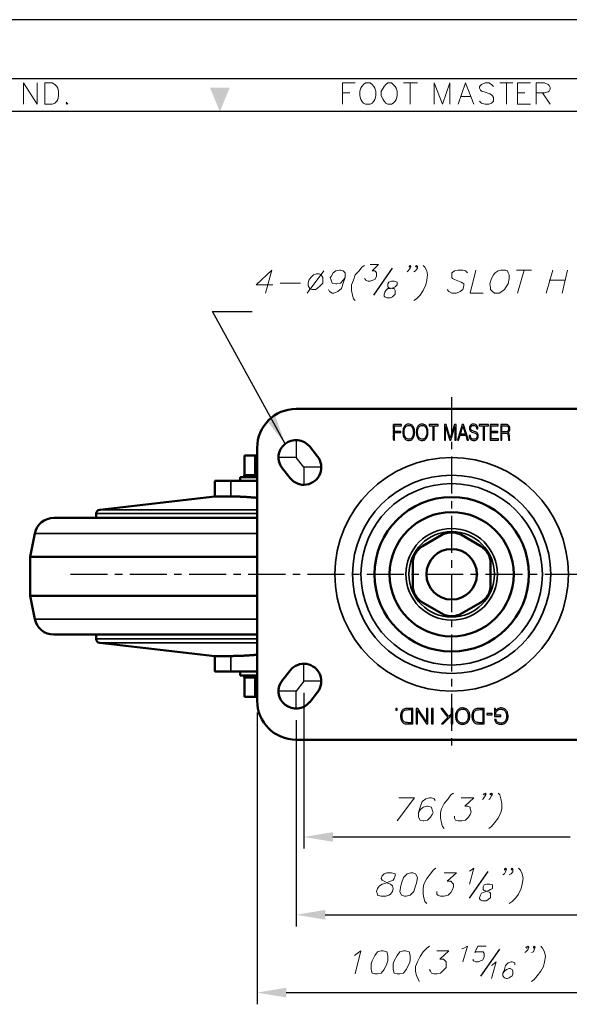
# Model space of a CAD drawing. Units: millimetres. Extents: x 0 to 903, y 0 to 610.
# Drawn here: x 174 to 316, y 357 to 610 of the extents above; entities that cross this region are included whole.
import ezdxf

# ---------------------------------------------------------------- set-up
doc = ezdxf.new("R2010")
doc.units = ezdxf.units.MM
doc.header["$LTSCALE"] = 0.3
doc.linetypes.add('ACISOTGB', pattern=[9, 4, -1, 1, -1, 1, -1])
doc.linetypes.add('CENTER', pattern=[50.8, 31.75, -6.35, 6.35, -6.35])
doc.layers.get('0').update_dxf_attribs({"color": 3})
doc.layers.add('CL', color=1, linetype='CENTER')
doc.layers.add('외형선(ISO)', color=3, linetype='Continuous', lineweight=50)
doc.layers.add('좁은 외형선(ISO)', color=3, linetype='Continuous', lineweight=35)
doc.styles.add('GDD', font='romans.shx', dxfattribs={"oblique": 15, "bigfont": 'whgtxt.shx'})
doc.dimstyles.new('GDS 성적서용 치수', dxfattribs={"dimscale": 3, "dimtxt": 2, "dimasz": 2.5, "dimexe": 1, "dimexo": 1, "dimgap": 0.5, "dimtad": 1, "dimdsep": 46, "dimtxsty": 'GDD', "dimcen": 0, "dimclrd": 1, "dimclre": 1, "dimclrt": 4, "dimazin": 2, "dimtfac": 0.5, "dimtmove": 0, "dimatfit": 3, "dimfxl": 0, "dimfrac": 2, "dimtolj": 1, "dimarcsym": 0})

msp = doc.modelspace()

# ---------------------------------------------------------------- linework, layer by layer
for p, q in [((451.7, 609.88), (0, 609.88)), ((428.13, 586.3), (23.57, 586.3)), ((235.44, 434.85), (235.44, 499.85))]:
    msp.add_line(p, q)
at = {"color": 5}
msp.add_line((436.49, 594.67), (15.21, 594.67), dxfattribs=at)
at = {"color": 4}
for p, q in [((265.43, 539.1), (270.25, 545.99)), ((289.99, 384.1), (294.81, 390.99)), ((292.97, 364.1), (297.79, 370.99))]:
    msp.add_line(p, q, dxfattribs=at)
at = {"color": 5, "linetype": 'ACISOTGB'}
msp.add_line((270.44, 505.85), (270.44, 501.85), dxfattribs=at)
at = {"color": 2}
for p, q in [((272.54, 505.85), (270.46, 505.85)), ((270.46, 505.85), (270.46, 501.85)), ((270.76, 504.07), (270.76, 505.52)), ((270.76, 505.52), (272.54, 505.52)), ((272.37, 504.07), (270.76, 504.07)), ((270.76, 501.85), (270.76, 503.75)), ((270.76, 503.75), (272.37, 503.75)), ((272.37, 503.75), (272.37, 504.07)), ((272.54, 505.52), (272.54, 505.85)), ((272.92, 504.15), (272.91, 503.85)), ((272.91, 503.85), (272.91, 503.82)), ((272.91, 503.82), (272.92, 503.51)), ((272.95, 504.44), (272.92, 504.15)), ((273, 504.71), (272.95, 504.44)), ((273.08, 504.95), (273, 504.71)), ((273.18, 505.17), (273.08, 504.95)), ((273.3, 505.37), (273.18, 505.17)), ((273.22, 503.88), (273.23, 504.19)), ((273.22, 503.85), (273.22, 503.88)), ((273.23, 503.54), (273.22, 503.85)), ((273.23, 504.19), (273.27, 504.47)), ((273.27, 503.26), (273.23, 503.54)), ((273.27, 504.47), (273.34, 504.72)), ((273.31, 505.39), (273.3, 505.37)), ((273.46, 505.57), (273.31, 505.39)), ((273.34, 504.72), (273.43, 504.95)), ((273.43, 504.95), (273.54, 505.15)), ((273.64, 505.72), (273.46, 505.57)), ((273.54, 505.15), (273.61, 505.25)), ((273.61, 505.25), (273.78, 505.41)), ((273.83, 505.83), (273.64, 505.72)), ((273.78, 505.41), (273.97, 505.54)), ((274.04, 505.91), (273.83, 505.83)), ((273.97, 505.54), (274.17, 505.61)), ((274.27, 505.95), (274.04, 505.91)), ((274.17, 505.61), (274.41, 505.63)), ((274.41, 505.95), (274.27, 505.95)), ((274.64, 505.94), (274.41, 505.95)), ((274.41, 505.63), (274.53, 505.63)), ((274.53, 505.63), (274.75, 505.58)), ((274.86, 505.88), (274.64, 505.94)), ((274.75, 505.58), (274.95, 505.48)), ((275.06, 505.79), (274.86, 505.88)), ((274.95, 505.48), (275.12, 505.34)), ((275.25, 505.67), (275.06, 505.79)), ((275.12, 505.34), (275.28, 505.14)), ((275.41, 505.5), (275.25, 505.67)), ((275.28, 505.14), (275.4, 504.93)), ((275.4, 504.93), (275.49, 504.7)), ((275.5, 505.39), (275.41, 505.5)), ((275.49, 504.7), (275.55, 504.44)), ((275.63, 505.19), (275.5, 505.39)), ((275.55, 504.44), (275.59, 504.15)), ((275.6, 503.82), (275.58, 503.51)), ((275.59, 504.15), (275.6, 503.85)), ((275.6, 503.85), (275.6, 503.82)), ((275.73, 504.97), (275.63, 505.19)), ((275.8, 504.73), (275.73, 504.97)), ((275.86, 504.47), (275.8, 504.73)), ((275.9, 504.18), (275.86, 504.47)), ((275.87, 503.25), (275.9, 503.54)), ((275.91, 503.88), (275.9, 504.18)), ((275.9, 503.54), (275.91, 503.85)), ((275.91, 503.85), (275.91, 503.88)), ((276.37, 504.15), (276.36, 503.85)), ((276.36, 503.85), (276.36, 503.82)), ((276.36, 503.82), (276.37, 503.51)), ((276.4, 504.44), (276.37, 504.15)), ((276.45, 504.71), (276.4, 504.44)), ((276.53, 504.95), (276.45, 504.71)), ((276.63, 505.17), (276.53, 504.95)), ((276.75, 505.37), (276.63, 505.17)), ((276.67, 503.88), (276.68, 504.19)), ((276.67, 503.85), (276.67, 503.88)), ((276.68, 503.54), (276.67, 503.85)), ((276.68, 504.19), (276.72, 504.47)), ((276.72, 503.26), (276.68, 503.54)), ((276.72, 504.47), (276.79, 504.72)), ((276.76, 505.39), (276.75, 505.37)), ((276.91, 505.57), (276.76, 505.39)), ((276.79, 504.72), (276.88, 504.95)), ((276.88, 504.95), (276.99, 505.15)), ((277.09, 505.72), (276.91, 505.57)), ((276.99, 505.15), (277.06, 505.25)), ((277.06, 505.25), (277.23, 505.41)), ((277.28, 505.83), (277.09, 505.72)), ((277.23, 505.41), (277.42, 505.54)), ((277.49, 505.91), (277.28, 505.83)), ((277.42, 505.54), (277.62, 505.61)), ((277.72, 505.95), (277.49, 505.91)), ((277.62, 505.61), (277.85, 505.63)), ((277.85, 505.95), (277.72, 505.95)), ((278.09, 505.94), (277.85, 505.95)), ((277.85, 505.63), (277.97, 505.63)), ((277.97, 505.63), (278.2, 505.58)), ((278.31, 505.88), (278.09, 505.94)), ((278.2, 505.58), (278.39, 505.48)), ((278.51, 505.79), (278.31, 505.88)), ((278.39, 505.48), (278.57, 505.34)), ((278.7, 505.67), (278.51, 505.79)), ((278.57, 505.34), (278.73, 505.14)), ((278.86, 505.5), (278.7, 505.67)), ((278.73, 505.14), (278.85, 504.93)), ((278.85, 504.93), (278.94, 504.7)), ((278.95, 505.39), (278.86, 505.5)), ((278.94, 504.7), (279, 504.44)), ((279.08, 505.19), (278.95, 505.39)), ((279, 504.44), (279.04, 504.15)), ((279.05, 503.82), (279.03, 503.51)), ((279.04, 504.15), (279.05, 503.85)), ((279.05, 503.85), (279.05, 503.82)), ((279.18, 504.97), (279.08, 505.19)), ((279.25, 504.73), (279.18, 504.97)), ((279.31, 504.47), (279.25, 504.73)), ((279.35, 504.18), (279.31, 504.47)), ((279.32, 503.25), (279.35, 503.54)), ((279.36, 503.88), (279.35, 504.18)), ((279.35, 503.54), (279.36, 503.85)), ((279.36, 503.85), (279.36, 503.88)), ((281.96, 505.85), (279.62, 505.85)), ((279.62, 505.85), (279.62, 505.52)), ((279.62, 505.52), (280.64, 505.52)), ((280.64, 505.52), (280.64, 501.85)), ((280.95, 501.85), (280.95, 505.52)), ((280.95, 505.52), (281.96, 505.52)), ((281.96, 505.52), (281.96, 505.85)), ((284, 505.85), (283.58, 505.85)), ((283.58, 505.85), (283.58, 501.85)), ((283.88, 501.85), (283.88, 505.34)), ((283.88, 505.34), (284.95, 501.85)), ((285.09, 502.33), (284, 505.85)), ((286.15, 505.85), (285.09, 502.33)), ((285.22, 501.85), (286.28, 505.34)), ((286.57, 505.85), (286.15, 505.85)), ((286.28, 505.34), (286.28, 501.85)), ((286.57, 501.85), (286.57, 505.85)), ((288.15, 505.85), (286.91, 501.85)), ((287.7, 503.4), (288.34, 505.46)), ((288.52, 505.85), (288.15, 505.85)), ((288.34, 505.46), (288.97, 503.4)), ((289.76, 501.85), (288.52, 505.85)), ((290.05, 505.16), (290.03, 504.88)), ((290.03, 504.88), (290.04, 504.66)), ((290.04, 504.66), (290.11, 504.4)), ((290.14, 505.4), (290.05, 505.16)), ((290.11, 504.4), (290.22, 504.2)), ((290.27, 505.6), (290.14, 505.4)), ((290.22, 504.2), (290.28, 504.14)), ((290.32, 505.66), (290.27, 505.6)), ((290.28, 504.14), (290.44, 504.01)), ((290.49, 505.8), (290.32, 505.66)), ((290.33, 504.87), (290.34, 504.98)), ((290.37, 504.59), (290.33, 504.87)), ((290.34, 504.98), (290.39, 505.23)), ((290.46, 504.44), (290.37, 504.59)), ((290.39, 505.23), (290.53, 505.43)), ((290.44, 504.01), (290.65, 503.9)), ((290.62, 504.3), (290.46, 504.44)), ((290.69, 505.89), (290.49, 505.8)), ((290.53, 505.43), (290.64, 505.51)), ((290.85, 504.2), (290.62, 504.3)), ((290.64, 505.51), (290.84, 505.6)), ((290.65, 503.9), (290.92, 503.8)), ((290.92, 505.94), (290.69, 505.89)), ((290.84, 505.6), (291.09, 505.63)), ((290.89, 504.19), (290.85, 504.2)), ((291.27, 504.07), (290.89, 504.19)), ((291.1, 505.95), (290.92, 505.94)), ((290.92, 503.8), (291.23, 503.7)), ((291.09, 505.63), (291.3, 505.61)), ((291.35, 505.93), (291.1, 505.95)), ((291.23, 503.7), (291.5, 503.6)), ((291.53, 503.97), (291.27, 504.07)), ((291.3, 505.61), (291.51, 505.53)), ((291.57, 505.87), (291.35, 505.93)), ((291.5, 503.6), (291.7, 503.5)), ((291.51, 505.53), (291.68, 505.4)), ((291.76, 503.87), (291.53, 503.97)), ((291.76, 505.77), (291.57, 505.87)), ((291.68, 505.4), (291.78, 505.26)), ((291.91, 505.63), (291.76, 505.77)), ((291.94, 503.75), (291.76, 503.87)), ((291.78, 505.26), (291.87, 505.03)), ((291.87, 505.03), (291.9, 504.74)), ((291.9, 504.74), (292.21, 504.74)), ((292.04, 505.44), (291.91, 505.63)), ((292.07, 503.63), (291.94, 503.75)), ((292.14, 505.21), (292.04, 505.44)), ((292.19, 503.43), (292.07, 503.63)), ((292.19, 504.94), (292.14, 505.21)), ((292.21, 504.74), (292.19, 504.94)), ((294.89, 505.85), (292.54, 505.85)), ((292.54, 505.85), (292.54, 505.52)), ((292.54, 505.52), (293.56, 505.52)), ((293.56, 505.52), (293.56, 501.85)), ((293.87, 501.85), (293.87, 505.52)), ((293.87, 505.52), (294.89, 505.52)), ((294.89, 505.52), (294.89, 505.85)), ((297.44, 505.85), (295.3, 505.85)), ((295.3, 505.85), (295.3, 501.85)), ((295.59, 504.07), (295.59, 505.52)), ((295.59, 505.52), (297.44, 505.52)), ((297.28, 504.07), (295.59, 504.07)), ((295.59, 502.18), (295.59, 503.75)), ((295.59, 503.75), (297.28, 503.75)), ((297.28, 503.75), (297.28, 504.07)), ((297.44, 505.52), (297.44, 505.85)), ((299.14, 505.85), (298.05, 505.85)), ((298.05, 505.85), (298.05, 501.85)), ((298.35, 503.97), (298.35, 505.52)), ((298.35, 505.52), (299.21, 505.52)), ((299.22, 503.97), (298.35, 503.97)), ((298.35, 501.85), (298.35, 503.64)), ((298.35, 503.64), (299.31, 503.64)), ((299.42, 505.84), (299.14, 505.85)), ((299.21, 505.52), (299.44, 505.51)), ((299.49, 503.99), (299.22, 503.97)), ((299.31, 503.64), (299.43, 503.64)), ((299.63, 505.82), (299.42, 505.84)), ((299.43, 503.64), (299.67, 503.59)), ((299.44, 505.51), (299.62, 505.49)), ((299.71, 504.05), (299.49, 503.99)), ((299.62, 505.49), (299.63, 505.49)), ((299.7, 505.81), (299.63, 505.82)), ((299.63, 505.49), (299.84, 505.38)), ((299.67, 503.59), (299.82, 503.49)), ((299.92, 505.73), (299.7, 505.81)), ((299.88, 504.15), (299.71, 504.05)), ((299.84, 505.38), (299.88, 505.34)), ((299.86, 503.8), (299.92, 503.83)), ((300.07, 503.67), (299.86, 503.8)), ((299.88, 505.34), (300.02, 505.13)), ((300.01, 504.34), (299.88, 504.15)), ((299.99, 505.69), (299.92, 505.73)), ((299.92, 503.83), (300.11, 503.97)), ((300.17, 505.52), (299.99, 505.69)), ((300.07, 504.6), (300.01, 504.34)), ((300.02, 505.13), (300.05, 505.05)), ((300.05, 505.05), (300.08, 504.77)), ((300.08, 504.77), (300.07, 504.6)), ((300.15, 503.55), (300.07, 503.67)), ((300.11, 503.97), (300.26, 504.17)), ((300.22, 503.37), (300.15, 503.55)), ((300.29, 505.32), (300.17, 505.52)), ((300.26, 504.17), (300.3, 504.25)), ((300.37, 505.07), (300.29, 505.32)), ((300.3, 504.25), (300.37, 504.5)), ((300.4, 504.79), (300.37, 505.07)), ((300.37, 504.5), (300.4, 504.79)), ((300.4, 504.79), (300.4, 504.79)), ((270.46, 501.85), (270.76, 501.85)), ((272.92, 503.51), (272.95, 503.23)), ((272.95, 503.23), (273.01, 502.96)), ((273.01, 502.96), (273.09, 502.72)), ((273.09, 502.72), (273.19, 502.5)), ((273.19, 502.5), (273.31, 502.31)), ((273.33, 503), (273.27, 503.26)), ((273.31, 502.31), (273.4, 502.2)), ((273.41, 502.77), (273.33, 503)), ((273.4, 502.2), (273.56, 502.03)), ((273.53, 502.57), (273.41, 502.77)), ((273.54, 502.55), (273.53, 502.57)), ((273.69, 502.36), (273.54, 502.55)), ((273.56, 502.03), (273.75, 501.9)), ((273.87, 502.22), (273.69, 502.36)), ((273.75, 501.9), (273.95, 501.81)), ((274.07, 502.12), (273.87, 502.22)), ((273.95, 501.81), (274.17, 501.76)), ((274.29, 502.07), (274.07, 502.12)), ((274.17, 501.76), (274.41, 501.74)), ((274.41, 502.07), (274.29, 502.07)), ((274.64, 502.09), (274.41, 502.07)), ((274.41, 501.74), (274.55, 501.75)), ((274.55, 501.75), (274.78, 501.78)), ((274.85, 502.16), (274.64, 502.09)), ((274.78, 501.78), (274.99, 501.86)), ((275.04, 502.28), (274.85, 502.16)), ((274.99, 501.86), (275.18, 501.97)), ((275.2, 502.45), (275.04, 502.28)), ((275.18, 501.97), (275.35, 502.12)), ((275.28, 502.55), (275.2, 502.45)), ((275.39, 502.75), (275.28, 502.55)), ((275.35, 502.12), (275.5, 502.31)), ((275.48, 502.97), (275.39, 502.75)), ((275.55, 503.23), (275.48, 502.97)), ((275.5, 502.31), (275.52, 502.32)), ((275.52, 502.32), (275.64, 502.52)), ((275.58, 503.51), (275.55, 503.23)), ((275.64, 502.52), (275.73, 502.74)), ((275.73, 502.74), (275.81, 502.99)), ((275.81, 502.99), (275.87, 503.25)), ((276.37, 503.51), (276.4, 503.23)), ((276.4, 503.23), (276.46, 502.96)), ((276.46, 502.96), (276.54, 502.72)), ((276.54, 502.72), (276.64, 502.5)), ((276.64, 502.5), (276.76, 502.31)), ((276.78, 503), (276.72, 503.26)), ((276.76, 502.31), (276.84, 502.2)), ((276.86, 502.77), (276.78, 503)), ((276.84, 502.2), (277.01, 502.03)), ((276.98, 502.57), (276.86, 502.77)), ((276.99, 502.55), (276.98, 502.57)), ((277.14, 502.36), (276.99, 502.55)), ((277.01, 502.03), (277.2, 501.9)), ((277.32, 502.22), (277.14, 502.36)), ((277.2, 501.9), (277.4, 501.81)), ((277.52, 502.12), (277.32, 502.22)), ((277.4, 501.81), (277.62, 501.76)), ((277.74, 502.07), (277.52, 502.12)), ((277.62, 501.76), (277.85, 501.74)), ((277.85, 502.07), (277.74, 502.07)), ((278.09, 502.09), (277.85, 502.07)), ((277.85, 501.74), (278, 501.75)), ((278, 501.75), (278.22, 501.78)), ((278.3, 502.16), (278.09, 502.09)), ((278.22, 501.78), (278.44, 501.86)), ((278.49, 502.28), (278.3, 502.16)), ((278.44, 501.86), (278.63, 501.97)), ((278.65, 502.45), (278.49, 502.28)), ((278.63, 501.97), (278.8, 502.12)), ((278.73, 502.55), (278.65, 502.45)), ((278.84, 502.75), (278.73, 502.55)), ((278.8, 502.12), (278.95, 502.31)), ((278.93, 502.97), (278.84, 502.75)), ((279, 503.23), (278.93, 502.97)), ((278.95, 502.31), (278.96, 502.32)), ((278.96, 502.32), (279.08, 502.52)), ((279.03, 503.51), (279, 503.23)), ((279.08, 502.52), (279.18, 502.74)), ((279.18, 502.74), (279.26, 502.99)), ((279.26, 502.99), (279.32, 503.25)), ((280.64, 501.85), (280.95, 501.85)), ((283.58, 501.85), (283.88, 501.85)), ((284.95, 501.85), (285.22, 501.85)), ((286.28, 501.85), (286.57, 501.85)), ((286.91, 501.85), (287.23, 501.85)), ((287.23, 501.85), (287.6, 503.08)), ((287.6, 503.08), (289.07, 503.08)), ((288.97, 503.4), (287.7, 503.4)), ((289.07, 503.08), (289.45, 501.85)), ((289.45, 501.85), (289.76, 501.85)), ((290.25, 503.06), (289.95, 503.06)), ((289.95, 503.06), (289.95, 503.04)), ((289.95, 503.04), (289.97, 502.75)), ((289.97, 502.75), (290.03, 502.49)), ((290.03, 502.49), (290.13, 502.26)), ((290.13, 502.26), (290.27, 502.08)), ((290.28, 502.77), (290.25, 503.06)), ((290.27, 502.08), (290.32, 502.03)), ((290.36, 502.53), (290.28, 502.77)), ((290.32, 502.03), (290.49, 501.9)), ((290.49, 502.33), (290.36, 502.53)), ((290.5, 502.33), (290.49, 502.33)), ((290.49, 501.9), (290.69, 501.81)), ((290.66, 502.19), (290.5, 502.33)), ((290.86, 502.11), (290.66, 502.19)), ((290.69, 501.81), (290.91, 501.76)), ((291.1, 502.07), (290.86, 502.11)), ((290.91, 501.76), (291.17, 501.74)), ((291.17, 502.07), (291.1, 502.07)), ((291.42, 502.09), (291.17, 502.07)), ((291.17, 501.74), (291.41, 501.76)), ((291.41, 501.76), (291.63, 501.81)), ((291.63, 502.17), (291.42, 502.09)), ((291.78, 502.28), (291.63, 502.17)), ((291.63, 501.81), (291.83, 501.91)), ((291.7, 503.5), (291.85, 503.37)), ((291.92, 502.48), (291.78, 502.28)), ((291.83, 501.91), (291.99, 502.05)), ((291.85, 503.37), (291.96, 503.14)), ((291.99, 502.72), (291.92, 502.48)), ((291.96, 503.14), (291.99, 502.86)), ((291.99, 502.86), (291.99, 502.72)), ((291.99, 502.05), (292.08, 502.15)), ((292.08, 502.15), (292.2, 502.36)), ((292.27, 503.18), (292.19, 503.43)), ((292.2, 502.36), (292.27, 502.61)), ((292.29, 502.9), (292.27, 503.18)), ((292.27, 502.61), (292.29, 502.9)), ((293.56, 501.85), (293.87, 501.85)), ((295.3, 501.85), (297.5, 501.85)), ((297.5, 502.18), (295.59, 502.18)), ((297.5, 501.85), (297.5, 502.18)), ((298.05, 501.85), (298.35, 501.85)), ((299.82, 503.49), (299.88, 503.38)), ((299.88, 503.38), (299.94, 503.14)), ((299.94, 503.14), (299.98, 502.79)), ((299.98, 502.79), (300.02, 502.26)), ((300.02, 502.26), (300.05, 502.02)), ((300.05, 502.02), (300.09, 501.85)), ((300.09, 501.85), (300.42, 501.85)), ((300.26, 503.08), (300.22, 503.37)), ((300.28, 502.87), (300.26, 503.08)), ((300.32, 502.27), (300.28, 502.87)), ((300.35, 502.04), (300.32, 502.27)), ((300.42, 501.91), (300.35, 502.04)), ((300.42, 501.85), (300.42, 501.91)), ((271.46, 432.9), (271.1, 432.9)), ((271.1, 432.9), (271.1, 432.4)), ((271.46, 432.4), (271.46, 432.9)), ((273.12, 432.7), (272.93, 432.58)), ((273.15, 432.72), (273.12, 432.7)), ((273.35, 432.81), (273.15, 432.72)), ((273.58, 432.86), (273.35, 432.81)), ((273.75, 432.87), (273.58, 432.86)), ((273.98, 432.89), (273.75, 432.87)), ((274.24, 432.89), (273.98, 432.89)), ((274.35, 432.9), (274.24, 432.89)), ((275.45, 432.9), (274.35, 432.9)), ((275.45, 428.9), (275.45, 432.9)), ((276.75, 432.9), (276.35, 432.9)), ((276.35, 432.9), (276.35, 428.9)), ((279, 429.46), (276.75, 432.9)), ((279.36, 432.9), (279, 432.9)), ((279, 432.9), (279, 429.46)), ((279.36, 428.9), (279.36, 432.9)), ((280.66, 432.9), (280.28, 432.9)), ((280.28, 432.9), (280.28, 428.9)), ((280.66, 428.9), (280.66, 432.9)), ((283.08, 432.9), (282.62, 432.9)), ((282.62, 432.9), (284.43, 430.55)), ((284.68, 430.8), (283.08, 432.9)), ((285.71, 432.9), (285.34, 432.9)), ((285.34, 432.9), (285.34, 431.48)), ((285.71, 428.9), (285.71, 432.9)), ((287.25, 432.73), (287.08, 432.6)), ((287.43, 432.83), (287.25, 432.73)), ((287.63, 432.91), (287.43, 432.83)), ((287.85, 432.97), (287.63, 432.91)), ((288.08, 433), (287.85, 432.97)), ((288.26, 433.01), (288.08, 433)), ((288.51, 432.99), (288.26, 433.01)), ((288.73, 432.96), (288.51, 432.99)), ((288.95, 432.89), (288.73, 432.96)), ((289.14, 432.81), (288.95, 432.89)), ((289.32, 432.69), (289.14, 432.81)), ((289.49, 432.55), (289.32, 432.69)), ((291.46, 432.7), (291.27, 432.58)), ((291.49, 432.72), (291.46, 432.7)), ((291.69, 432.81), (291.49, 432.72)), ((291.92, 432.86), (291.69, 432.81)), ((292.09, 432.87), (291.92, 432.86)), ((292.32, 432.89), (292.09, 432.87)), ((292.58, 432.89), (292.32, 432.89)), ((292.69, 432.9), (292.58, 432.89)), ((293.79, 432.9), (292.69, 432.9)), ((293.79, 428.9), (293.79, 432.9)), ((296.72, 432.9), (296.42, 432.9)), ((296.42, 432.9), (296.42, 430.84)), ((296.75, 432.19), (296.72, 432.9)), ((297.18, 432.71), (297.01, 432.56)), ((297.3, 432.79), (297.18, 432.71)), ((297.5, 432.89), (297.3, 432.79)), ((297.71, 432.96), (297.5, 432.89)), ((297.94, 433), (297.71, 432.96)), ((298.15, 433.01), (297.94, 433)), ((298.39, 432.99), (298.15, 433.01)), ((298.62, 432.95), (298.39, 432.99)), ((298.83, 432.89), (298.62, 432.95)), ((299.02, 432.8), (298.83, 432.89)), ((299.2, 432.68), (299.02, 432.8)), ((299.37, 432.54), (299.2, 432.68)), ((271.1, 432.4), (271.46, 432.4)), ((272.32, 431.15), (272.31, 430.89)), ((272.31, 430.89), (272.32, 430.67)), ((272.35, 431.39), (272.32, 431.15)), ((272.32, 430.67), (272.34, 430.43)), ((272.34, 430.43), (272.38, 430.21)), ((272.39, 431.61), (272.35, 431.39)), ((272.38, 430.21), (272.44, 429.99)), ((272.44, 431.82), (272.39, 431.61)), ((272.51, 432.01), (272.44, 431.82)), ((272.53, 432.03), (272.51, 432.01)), ((272.64, 432.24), (272.53, 432.03)), ((272.77, 432.42), (272.64, 432.24)), ((272.7, 430.97), (272.71, 431.23)), ((272.7, 430.9), (272.7, 430.97)), ((272.71, 430.64), (272.7, 430.9)), ((272.71, 431.23), (272.74, 431.46)), ((272.73, 430.4), (272.71, 430.64)), ((272.77, 430.19), (272.73, 430.4)), ((272.74, 431.46), (272.79, 431.68)), ((272.93, 432.58), (272.77, 432.42)), ((272.83, 429.99), (272.77, 430.19)), ((272.79, 431.68), (272.85, 431.86)), ((272.85, 431.86), (272.87, 431.91)), ((272.87, 431.91), (272.98, 432.12)), ((272.98, 432.12), (273.13, 432.29)), ((273.13, 432.29), (273.3, 432.42)), ((273.3, 432.42), (273.41, 432.47)), ((273.41, 432.47), (273.65, 432.53)), ((273.65, 432.53), (273.8, 432.55)), ((273.8, 432.55), (274.03, 432.56)), ((274.03, 432.56), (274.31, 432.57)), ((274.31, 432.57), (275.08, 432.57)), ((275.08, 432.57), (275.08, 429.22)), ((276.7, 428.9), (276.7, 432.33)), ((276.7, 432.33), (278.96, 428.9)), ((284.43, 430.55), (282.81, 428.9)), ((283.28, 428.9), (285.34, 431.02)), ((285.34, 431.48), (284.68, 430.8)), ((285.34, 431.02), (285.34, 428.9)), ((286.44, 431.16), (286.43, 430.9)), ((286.43, 430.9), (286.43, 430.82)), ((286.43, 430.82), (286.44, 430.56)), ((286.46, 431.4), (286.44, 431.16)), ((286.44, 430.56), (286.48, 430.33)), ((286.51, 431.63), (286.46, 431.4)), ((286.48, 430.33), (286.53, 430.1)), ((286.58, 431.84), (286.51, 431.63)), ((286.66, 432.04), (286.58, 431.84)), ((286.76, 432.22), (286.66, 432.04)), ((286.88, 432.39), (286.76, 432.22)), ((286.8, 430.93), (286.82, 431.19)), ((286.8, 430.9), (286.8, 430.93)), ((286.82, 430.64), (286.8, 430.9)), ((286.82, 431.19), (286.85, 431.43)), ((286.85, 430.4), (286.82, 430.64)), ((286.85, 431.43), (286.91, 431.65)), ((286.9, 430.18), (286.85, 430.4)), ((286.92, 432.44), (286.88, 432.39)), ((286.97, 429.97), (286.9, 430.18)), ((286.91, 431.65), (286.98, 431.85)), ((287.08, 432.6), (286.92, 432.44)), ((286.98, 431.85), (287.08, 432.03)), ((287.08, 432.03), (287.2, 432.2)), ((287.2, 432.2), (287.26, 432.27)), ((287.26, 432.27), (287.42, 432.42)), ((287.42, 432.42), (287.6, 432.53)), ((287.6, 432.53), (287.81, 432.61)), ((287.81, 432.61), (288.02, 432.66)), ((288.02, 432.66), (288.26, 432.68)), ((288.26, 432.68), (288.36, 432.68)), ((288.36, 432.68), (288.59, 432.65)), ((288.59, 432.65), (288.8, 432.58)), ((288.8, 432.58), (288.99, 432.49)), ((288.99, 432.49), (289.17, 432.36)), ((289.17, 432.36), (289.32, 432.2)), ((289.32, 432.2), (289.33, 432.18)), ((289.33, 432.18), (289.45, 432.01)), ((289.45, 432.01), (289.54, 431.83)), ((289.6, 432.44), (289.49, 432.55)), ((289.54, 431.83), (289.62, 431.62)), ((289.72, 432.28), (289.6, 432.44)), ((289.66, 430.37), (289.61, 430.15)), ((289.62, 431.62), (289.67, 431.4)), ((289.7, 430.61), (289.66, 430.37)), ((289.67, 431.4), (289.7, 431.16)), ((289.7, 431.16), (289.71, 430.9)), ((289.71, 430.86), (289.7, 430.61)), ((289.71, 430.9), (289.71, 430.86)), ((289.83, 432.1), (289.72, 432.28)), ((289.92, 431.9), (289.83, 432.1)), ((289.99, 431.7), (289.92, 431.9)), ((289.94, 429.96), (290.01, 430.17)), ((290.04, 431.47), (289.99, 431.7)), ((290.01, 430.17), (290.05, 430.4)), ((290.08, 431.24), (290.04, 431.47)), ((290.05, 430.4), (290.08, 430.64)), ((290.09, 430.98), (290.08, 431.24)), ((290.08, 430.64), (290.09, 430.9)), ((290.09, 430.9), (290.09, 430.98)), ((290.66, 431.15), (290.65, 430.89)), ((290.65, 430.89), (290.66, 430.67)), ((290.69, 431.39), (290.66, 431.15)), ((290.66, 430.67), (290.68, 430.43)), ((290.68, 430.43), (290.72, 430.21)), ((290.73, 431.61), (290.69, 431.39)), ((290.72, 430.21), (290.78, 429.99)), ((290.78, 431.82), (290.73, 431.61)), ((290.86, 432.01), (290.78, 431.82)), ((290.87, 432.03), (290.86, 432.01)), ((290.98, 432.24), (290.87, 432.03)), ((291.11, 432.42), (290.98, 432.24)), ((291.04, 430.97), (291.05, 431.23)), ((291.04, 430.9), (291.04, 430.97)), ((291.05, 430.64), (291.04, 430.9)), ((291.05, 431.23), (291.08, 431.46)), ((291.07, 430.4), (291.05, 430.64)), ((291.11, 430.19), (291.07, 430.4)), ((291.08, 431.46), (291.13, 431.68)), ((291.27, 432.58), (291.11, 432.42)), ((291.17, 429.99), (291.11, 430.19)), ((291.13, 431.68), (291.19, 431.86)), ((291.19, 431.86), (291.21, 431.91)), ((291.21, 431.91), (291.32, 432.12)), ((291.32, 432.12), (291.47, 432.29)), ((291.47, 432.29), (291.64, 432.42)), ((291.64, 432.42), (291.75, 432.47)), ((291.75, 432.47), (291.99, 432.53)), ((291.99, 432.53), (292.14, 432.55)), ((292.14, 432.55), (292.36, 432.56)), ((292.36, 432.56), (292.65, 432.57)), ((292.65, 432.57), (293.42, 432.57)), ((293.42, 432.57), (293.42, 429.22)), ((295.84, 431.61), (294.49, 431.61)), ((294.49, 431.61), (294.49, 431.26)), ((294.49, 431.26), (295.84, 431.26)), ((295.84, 431.26), (295.84, 431.61)), ((296.42, 430.84), (298.09, 430.84)), ((296.87, 432.39), (296.75, 432.19)), ((296.77, 431.25), (296.79, 431.5)), ((296.77, 431.19), (296.77, 431.25)), ((296.77, 431.17), (296.77, 431.19)), ((298.09, 431.17), (296.77, 431.17)), ((296.79, 431.5), (296.84, 431.73)), ((296.84, 431.73), (296.91, 431.94)), ((297.01, 432.56), (296.87, 432.39)), ((296.91, 431.94), (297.01, 432.12)), ((297.01, 432.12), (297.14, 432.28)), ((297.14, 432.28), (297.3, 432.42)), ((297.3, 432.42), (297.48, 432.53)), ((297.48, 432.53), (297.69, 432.61)), ((297.69, 432.61), (297.91, 432.65)), ((297.91, 432.65), (298.16, 432.67)), ((298.09, 430.84), (298.09, 431.17)), ((298.16, 432.67), (298.23, 432.67)), ((298.23, 432.67), (298.46, 432.64)), ((298.46, 432.64), (298.67, 432.58)), ((298.67, 432.58), (298.86, 432.48)), ((298.86, 432.48), (299.04, 432.35)), ((299.04, 432.35), (299.19, 432.19)), ((299.19, 432.19), (299.2, 432.17)), ((299.2, 432.17), (299.31, 432)), ((299.31, 432), (299.4, 431.82)), ((299.46, 432.44), (299.37, 432.54)), ((299.4, 431.82), (299.47, 431.61)), ((299.58, 432.28), (299.46, 432.44)), ((299.47, 431.61), (299.52, 431.39)), ((299.52, 430.34), (299.47, 430.12)), ((299.52, 431.39), (299.55, 431.14)), ((299.55, 430.58), (299.52, 430.34)), ((299.55, 431.14), (299.56, 430.88)), ((299.56, 430.84), (299.55, 430.58)), ((299.56, 430.88), (299.56, 430.84)), ((299.69, 432.1), (299.58, 432.28)), ((299.77, 431.9), (299.69, 432.1)), ((299.84, 431.7), (299.77, 431.9)), ((299.79, 429.95), (299.86, 430.16)), ((299.89, 431.47), (299.84, 431.7)), ((299.86, 430.16), (299.9, 430.39)), ((299.92, 431.23), (299.89, 431.47)), ((299.9, 430.39), (299.93, 430.63)), ((299.94, 430.98), (299.92, 431.23)), ((299.93, 430.63), (299.94, 430.89)), ((299.94, 430.89), (299.94, 430.98)), ((272.44, 429.99), (272.51, 429.8)), ((272.51, 429.8), (272.61, 429.59)), ((272.61, 429.59), (272.74, 429.41)), ((272.74, 429.41), (272.9, 429.25)), ((272.84, 429.96), (272.83, 429.99)), ((272.95, 429.75), (272.84, 429.96)), ((272.9, 429.25), (273.07, 429.11)), ((273.08, 429.57), (272.95, 429.75)), ((273.07, 429.11), (273.27, 429.01)), ((273.24, 429.42), (273.08, 429.57)), ((273.27, 429.4), (273.24, 429.42)), ((273.47, 429.31), (273.27, 429.4)), ((273.27, 429.01), (273.5, 428.95)), ((273.63, 429.26), (273.47, 429.31)), ((273.5, 428.95), (273.53, 428.94)), ((273.53, 428.94), (273.72, 428.91)), ((273.79, 429.24), (273.63, 429.26)), ((273.72, 428.91), (273.96, 428.9)), ((274.02, 429.23), (273.79, 429.24)), ((273.96, 428.9), (274.24, 428.9)), ((274.3, 429.22), (274.02, 429.23)), ((274.24, 428.9), (275.45, 428.9)), ((274.35, 429.22), (274.3, 429.22)), ((275.08, 429.22), (274.35, 429.22)), ((276.35, 428.9), (276.7, 428.9)), ((278.96, 428.9), (279.36, 428.9)), ((280.28, 428.9), (280.66, 428.9)), ((282.81, 428.9), (283.28, 428.9)), ((285.34, 428.9), (285.71, 428.9)), ((286.53, 430.1), (286.6, 429.89)), ((286.6, 429.89), (286.69, 429.7)), ((286.69, 429.7), (286.8, 429.52)), ((286.8, 429.52), (286.92, 429.36)), ((286.92, 429.36), (287.03, 429.25)), ((287.06, 429.79), (286.97, 429.97)), ((287.03, 429.25), (287.2, 429.11)), ((287.18, 429.62), (287.06, 429.79)), ((287.2, 429.59), (287.18, 429.62)), ((287.35, 429.43), (287.2, 429.59)), ((287.2, 429.11), (287.38, 428.99)), ((287.53, 429.3), (287.35, 429.43)), ((287.38, 428.99), (287.58, 428.91)), ((287.72, 429.21), (287.53, 429.3)), ((287.58, 428.91), (287.79, 428.84)), ((287.93, 429.15), (287.72, 429.21)), ((287.79, 428.84), (288.02, 428.8)), ((288.16, 429.12), (287.93, 429.15)), ((288.02, 428.8), (288.26, 428.79)), ((288.26, 429.11), (288.16, 429.12)), ((288.5, 429.13), (288.26, 429.11)), ((288.26, 428.79), (288.43, 428.8)), ((288.43, 428.8), (288.66, 428.83)), ((288.71, 429.18), (288.5, 429.13)), ((288.66, 428.83), (288.88, 428.88)), ((288.91, 429.26), (288.71, 429.18)), ((288.88, 428.88), (289.08, 428.97)), ((289.09, 429.38), (288.91, 429.26)), ((289.08, 428.97), (289.27, 429.07)), ((289.26, 429.53), (289.09, 429.38)), ((289.32, 429.6), (289.26, 429.53)), ((289.27, 429.07), (289.44, 429.2)), ((289.43, 429.76), (289.32, 429.6)), ((289.53, 429.95), (289.43, 429.76)), ((289.44, 429.2), (289.6, 429.36)), ((289.61, 430.15), (289.53, 429.95)), ((289.6, 429.36), (289.64, 429.41)), ((289.64, 429.41), (289.76, 429.58)), ((289.76, 429.58), (289.86, 429.76)), ((289.86, 429.76), (289.94, 429.96)), ((290.78, 429.99), (290.85, 429.8)), ((290.85, 429.8), (290.96, 429.59)), ((290.96, 429.59), (291.08, 429.41)), ((291.08, 429.41), (291.24, 429.25)), ((291.18, 429.96), (291.17, 429.99)), ((291.29, 429.75), (291.18, 429.96)), ((291.24, 429.25), (291.41, 429.11)), ((291.42, 429.57), (291.29, 429.75)), ((291.41, 429.11), (291.61, 429.01)), ((291.58, 429.42), (291.42, 429.57)), ((291.61, 429.4), (291.58, 429.42)), ((291.81, 429.31), (291.61, 429.4)), ((291.61, 429.01), (291.84, 428.95)), ((291.97, 429.26), (291.81, 429.31)), ((291.84, 428.95), (291.88, 428.94)), ((291.88, 428.94), (292.06, 428.91)), ((292.13, 429.24), (291.97, 429.26)), ((292.06, 428.91), (292.3, 428.9)), ((292.36, 429.23), (292.13, 429.24)), ((292.3, 428.9), (292.58, 428.9)), ((292.64, 429.22), (292.36, 429.23)), ((292.58, 428.9), (293.79, 428.9)), ((292.69, 429.22), (292.64, 429.22)), ((293.42, 429.22), (292.69, 429.22)), ((296.85, 430.06), (296.47, 430.06)), ((296.47, 430.06), (296.51, 429.85)), ((296.51, 429.85), (296.59, 429.63)), ((296.59, 429.63), (296.7, 429.44)), ((296.7, 429.44), (296.83, 429.27)), ((296.83, 429.27), (296.99, 429.12)), ((296.91, 429.84), (296.85, 430.06)), ((297.01, 429.64), (296.91, 429.84)), ((296.99, 429.12), (297.04, 429.09)), ((297.15, 429.47), (297.01, 429.64)), ((297.04, 429.09), (297.22, 428.98)), ((297.27, 429.37), (297.15, 429.47)), ((297.22, 428.98), (297.42, 428.9)), ((297.45, 429.25), (297.27, 429.37)), ((297.42, 428.9), (297.64, 428.84)), ((297.65, 429.18), (297.45, 429.25)), ((297.64, 428.84), (297.87, 428.8)), ((297.88, 429.13), (297.65, 429.18)), ((297.87, 428.8), (298.13, 428.79)), ((298.12, 429.11), (297.88, 429.13)), ((298.37, 429.13), (298.12, 429.11)), ((298.13, 428.79), (298.28, 428.8)), ((298.28, 428.8), (298.52, 428.83)), ((298.59, 429.18), (298.37, 429.13)), ((298.52, 428.83), (298.74, 428.88)), ((298.79, 429.26), (298.59, 429.18)), ((298.74, 428.88), (298.94, 428.96)), ((298.97, 429.37), (298.79, 429.26)), ((298.94, 428.96), (299.12, 429.07)), ((299.13, 429.51), (298.97, 429.37)), ((299.12, 429.07), (299.29, 429.2)), ((299.19, 429.57), (299.13, 429.51)), ((299.3, 429.73), (299.19, 429.57)), ((299.29, 429.2), (299.45, 429.35)), ((299.39, 429.91), (299.3, 429.73)), ((299.47, 430.12), (299.39, 429.91)), ((299.45, 429.35), (299.49, 429.4)), ((299.49, 429.4), (299.61, 429.57)), ((299.61, 429.57), (299.71, 429.75)), ((299.71, 429.75), (299.79, 429.95))]:
    msp.add_line(p, q, dxfattribs=at)
at = {"color": 1}
for p, q in [((247.44, 436.85), (247.44, 396.85)), ((235.44, 431.85), (235.44, 356.85)), ((245.44, 429.85), (245.44, 376.85)), ((254.94, 399.85), (315.94, 399.85)), ((252.94, 379.85), (317.94, 379.85)), ((242.94, 359.85), (327.94, 359.85))]:
    msp.add_line(p, q, dxfattribs=at)
at = {"color": 251, "lineweight": 0}
for points in [[(175.35, 588.2), (175.35, 593.68), (178.93, 588.2), (178.93, 593.68)], [(257.34, 588.2), (257.34, 593.68), (260.68, 593.68)], [(273.07, 593.68), (276.65, 593.68)], [(274.74, 593.68), (274.74, 588.2)], [(280.94, 588.2), (280.94, 593.68), (283.08, 588.2), (284.99, 593.68), (284.99, 588.2)], [(287.13, 588.2), (289.04, 593.68), (291.18, 588.2)], [(296.19, 592.73), (295.71, 593.21), (295, 593.68), (294.04, 593.68), (293.09, 593.21), (292.61, 592.73), (292.61, 592.25), (292.85, 591.78), (293.09, 591.54), (293.81, 591.3), (295.24, 590.82), (295.71, 590.58), (295.95, 590.35), (296.19, 589.87), (296.19, 588.92), (295.71, 588.44), (295, 588.2), (294.04, 588.2), (293.09, 588.44), (292.61, 588.92)], [(297.86, 593.68), (301.19, 593.68)], [(299.53, 593.68), (299.53, 588.2)], [(302.39, 588.2), (302.39, 593.68), (305.72, 593.68)], [(307.15, 588.2), (307.15, 593.68), (309.3, 593.68), (310.25, 593.21), (310.49, 592.97), (310.73, 592.49), (310.73, 592.01), (310.49, 591.54), (310.25, 591.3), (309.3, 591.06), (307.15, 591.06)], [(257.34, 591.06), (259.25, 591.06)], [(287.85, 590.11), (290.47, 590.11)], [(302.39, 591.06), (304.29, 591.06)], [(308.82, 591.06), (310.73, 588.2)], [(186.55, 588.68), (186.31, 588.44), (186.55, 588.2), (186.79, 588.44)], [(302.39, 588.2), (305.72, 588.2)]]:
    msp.add_lwpolyline(points, dxfattribs=at)
for points in [[(180.83, 588.2), (180.83, 593.68), (182.74, 593.68), (183.45, 593.21), (183.93, 592.73), (184.17, 592.25), (184.41, 591.54), (184.41, 590.35), (184.17, 589.39), (183.93, 588.92), (183.45, 588.44), (182.74, 588.2), (180.83, 588.2)], [(263.3, 593.68), (262.82, 593.21), (262.34, 592.73), (262.11, 592.25), (261.87, 591.54), (261.87, 590.35), (262.11, 589.39), (262.34, 588.92), (262.82, 588.44), (263.3, 588.2), (264.49, 588.2), (264.97, 588.44), (265.44, 588.92), (265.68, 589.39), (265.92, 590.35), (265.92, 591.54), (265.68, 592.25), (265.44, 592.73), (264.97, 593.21), (264.49, 593.68), (263.3, 593.68)], [(269.02, 593.68), (268.54, 593.21), (268.06, 592.73), (267.83, 592.25), (267.35, 591.54), (267.35, 590.35), (267.83, 589.39), (268.06, 588.92), (268.54, 588.44), (269.02, 588.2), (269.97, 588.2), (270.45, 588.44), (270.92, 588.92), (271.16, 589.39), (271.4, 590.35), (271.4, 591.54), (271.16, 592.25), (270.92, 592.73), (270.45, 593.21), (269.97, 593.68), (269.02, 593.68)]]:
    msp.add_lwpolyline(points, close=True, dxfattribs=at)
at = {"color": 4, "lineweight": 0}
for points in [[(263.06, 546.73), (262.34, 546.25), (261.63, 545.3), (260.68, 544.35), (260.2, 542.92), (259.72, 541.72), (259.72, 540.29), (259.96, 539.1), (260.2, 538.15), (260.68, 537.67)], [(264.49, 546.97), (266.63, 546.97), (264.97, 545.3), (265.68, 545.3), (265.92, 545.06), (266.16, 544.82), (266.16, 544.35), (266.16, 543.87), (265.68, 543.15), (265.2, 542.92), (264.49, 542.68), (264.01, 542.68), (263.3, 542.92), (263.3, 543.15), (263.06, 543.39)], [(274.98, 546.49), (274.5, 546.25), (274.5, 546.49), (274.74, 546.73), (274.98, 546.49), (274.74, 546.01), (274.26, 545.3), (274.02, 545.06)], [(276.65, 546.49), (276.41, 546.25), (276.17, 546.49), (276.41, 546.73), (276.65, 546.49), (276.65, 546.01), (276.17, 545.3), (275.69, 545.06)], [(278.08, 546.73), (278.55, 546.25), (279.03, 545.3), (279.27, 544.35), (279.03, 542.92), (278.79, 541.72), (278.08, 540.29), (277.36, 539.1), (276.41, 538.15), (275.69, 537.67)], [(239.23, 545.54), (235.17, 541.72), (239.46, 541.72)], [(239.23, 545.54), (237.56, 539.58)], [(252.57, 545.3), (248.28, 539.58)], [(258.05, 543.63), (257.58, 542.92), (256.86, 542.2), (255.91, 541.96), (255.67, 541.96), (254.72, 542.2), (254.48, 542.92), (254.24, 543.63), (254.48, 543.87), (254.96, 544.82), (255.67, 545.3), (256.62, 545.54), (256.86, 545.54), (257.58, 545.3), (258.05, 544.82), (258.05, 543.63), (257.58, 542.2), (257.1, 540.77), (256.15, 540.06), (255.19, 539.58), (254.72, 539.58), (254, 540.06), (253.76, 540.53)], [(289.52, 544.82), (289.04, 545.3), (288.32, 545.54), (287.13, 545.54), (286.18, 545.3), (285.46, 544.82), (285.46, 544.35), (285.46, 543.63), (285.7, 543.39), (286.18, 543.15), (287.85, 542.44), (288.32, 542.2), (288.56, 541.96), (288.56, 541.49), (288.32, 540.53), (287.61, 540.06), (286.66, 539.58), (285.46, 539.58), (284.75, 540.06), (284.27, 540.53)], [(291.66, 545.54), (290.23, 539.58), (293.57, 539.58)], [(302.15, 545.54), (305.96, 545.54)], [(304.05, 545.54), (302.39, 539.58)], [(311.44, 545.54), (309.77, 539.58)], [(315.26, 545.54), (313.83, 539.58)], [(241.37, 542.2), (246.61, 542.2)], [(310.49, 542.92), (314.54, 542.92)], [(275.93, 409.92), (271.4, 403.96)], [(271.88, 409.92), (275.93, 409.92)], [(281.17, 409.21), (280.94, 409.68), (280.22, 409.92), (279.74, 409.92), (278.79, 409.68), (277.84, 408.97), (277.36, 407.54), (276.88, 406.11), (276.88, 404.92), (277.36, 404.2), (278.08, 403.96), (278.31, 403.96), (279.27, 404.2), (279.98, 404.92), (280.46, 405.63), (280.7, 406.11), (280.46, 406.82), (280.22, 407.54), (279.27, 407.78), (279.03, 407.78), (278.08, 407.54), (277.36, 406.82), (276.88, 406.11)], [(285.94, 411.11), (285.23, 410.64), (284.51, 409.68), (283.56, 408.49), (282.84, 407.06), (282.6, 406.11), (282.6, 404.68), (282.84, 403.49), (283.08, 402.53), (283.56, 402.06)], [(287.85, 409.92), (291.18, 409.92), (288.8, 407.78), (289.52, 407.78), (290.23, 407.54), (290.23, 407.06), (290.47, 406.35), (290.23, 405.63), (289.75, 404.92), (289.04, 404.2), (288.09, 403.96), (287.13, 403.96), (286.42, 404.2), (286.18, 404.68), (286.18, 405.16)], [(294.28, 410.88), (293.81, 410.64), (293.57, 410.88), (294.04, 411.11), (294.28, 410.88), (294.04, 410.4), (293.57, 409.68), (293.33, 409.45)], [(295.95, 410.88), (295.47, 410.64), (295.24, 410.88), (295.71, 411.11), (295.95, 410.88), (295.71, 410.4), (295.24, 409.68), (295, 409.45)], [(297.38, 411.11), (297.86, 410.64), (298.1, 409.68), (298.33, 408.49), (298.33, 407.06), (298.1, 406.11), (297.38, 404.68), (296.43, 403.49), (295.71, 402.53), (295, 402.06)], [(281.41, 391.81), (280.7, 391.33), (279.98, 390.38), (279.03, 389.19), (278.31, 387.76), (278.08, 386.57), (278.08, 385.14), (278.31, 384.18), (278.55, 383.23), (279.03, 382.75)], [(283.56, 390.62), (286.66, 390.62), (284.27, 388.47), (285.23, 388.47), (285.7, 388), (285.94, 387.76), (285.94, 387.04), (285.7, 386.33), (285.23, 385.61), (284.51, 384.9), (283.56, 384.66), (282.6, 384.66), (281.89, 384.9), (281.65, 385.14), (281.65, 385.85)], [(289.99, 391.09), (290.47, 391.33), (291.18, 391.81), (289.99, 387.76)], [(299.53, 391.57), (299.05, 391.33), (299.05, 391.57), (299.29, 391.81), (299.53, 391.57), (299.29, 390.86), (299.05, 390.38), (298.57, 390.14)], [(301.19, 391.57), (300.96, 391.33), (300.72, 391.57), (300.96, 391.81), (301.19, 391.57), (301.19, 390.86), (300.72, 390.38), (300.24, 390.14)], [(302.62, 391.81), (303.1, 391.33), (303.58, 390.38), (303.82, 389.19), (303.58, 387.76), (303.34, 386.57), (302.62, 385.14), (301.91, 384.18), (300.96, 383.23), (300.24, 382.75)], [(260.44, 369.41), (261.15, 369.88), (262.11, 370.6), (260.68, 364.64)], [(279.74, 371.79), (279.03, 371.31), (278.08, 370.36), (277.36, 369.17), (276.65, 367.74), (276.17, 366.55), (276.17, 365.35), (276.41, 364.16), (276.88, 363.21), (277.12, 362.73)], [(281.65, 370.6), (284.75, 370.6), (282.37, 368.45), (283.32, 368.45), (283.8, 367.98), (284.03, 367.74), (284.03, 367.02), (284.03, 366.31), (283.32, 365.59), (282.6, 364.88), (281.65, 364.64), (280.94, 364.64), (280.22, 364.88), (279.98, 365.35), (279.74, 365.83)], [(288.09, 371.07), (288.56, 371.31), (289.52, 371.79), (288.32, 367.74)], [(294.28, 371.79), (292.14, 371.79), (291.42, 370.12), (291.66, 370.36), (292.38, 370.36), (293.09, 370.36), (293.57, 370.36), (293.81, 369.88), (293.81, 369.17), (293.81, 368.93), (293.33, 368.21), (292.85, 367.98), (292.38, 367.74), (291.66, 367.74), (291.18, 367.98), (290.95, 367.98), (290.95, 368.45)], [(305.25, 371.55), (304.77, 371.31), (304.53, 371.55), (305.01, 371.79), (305.25, 371.55), (305.01, 370.84), (304.53, 370.36), (304.29, 370.12)], [(306.91, 371.55), (306.44, 371.31), (306.44, 371.55), (306.68, 371.79), (306.91, 371.55), (306.68, 370.84), (306.44, 370.36), (305.96, 370.12)], [(308.34, 371.79), (308.82, 371.31), (309.3, 370.36), (309.54, 369.17), (309.3, 367.74), (309.06, 366.55), (308.34, 365.35), (307.39, 364.16), (306.68, 363.21), (305.96, 362.73)], [(295.71, 366.78), (295.95, 367.02), (296.9, 367.74), (295.71, 363.45)], [(301.67, 367.02), (301.67, 367.5), (300.96, 367.74), (300.72, 367.74), (300, 367.5), (299.29, 366.78), (299.05, 365.83), (298.57, 364.88), (298.57, 364.16), (299.05, 363.69), (299.53, 363.45), (299.76, 363.45), (300.24, 363.69), (300.96, 364.16), (301.19, 364.64), (301.19, 364.88), (301.19, 365.35), (300.96, 365.83), (300.48, 366.07), (300.24, 366.07), (299.53, 365.83), (299.05, 365.35), (298.57, 364.88)]]:
    msp.add_lwpolyline(points, dxfattribs=at)
for points in [[(250.67, 544.58), (249.95, 544.35), (249.24, 543.63), (248.76, 542.92), (248.52, 542.2), (248.52, 541.49), (249, 540.77), (249.47, 540.53), (250.43, 540.53), (250.9, 540.77), (251.62, 541.49), (252.33, 542.2), (252.33, 542.92), (252.33, 543.63), (251.86, 544.35), (251.38, 544.58), (250.67, 544.58)], [(298.1, 545.54), (297.38, 545.3), (296.67, 544.82), (296.19, 544.35), (295.71, 543.39), (295.24, 541.96), (295.47, 541.01), (295.47, 540.53), (295.95, 540.06), (296.43, 539.58), (297.62, 539.58), (298.33, 540.06), (299.05, 540.53), (299.29, 541.01), (300, 541.96), (300.24, 543.39), (300.24, 544.35), (300, 544.82), (299.76, 545.3), (299.29, 545.54), (298.1, 545.54)], [(269.97, 542.68), (269.26, 542.44), (269.02, 541.96), (269.02, 541.72), (269.02, 541.25), (269.26, 541.01), (270.21, 540.77), (270.69, 540.77), (270.92, 540.29), (270.92, 539.82), (270.92, 539.34), (270.45, 538.86), (270.21, 538.63), (269.73, 538.39), (268.78, 538.39), (268.3, 538.63), (268.06, 538.86), (268.06, 539.34), (268.3, 539.82), (268.54, 540.29), (269.02, 540.77), (269.73, 540.77), (270.45, 541.01), (270.92, 541.25), (271.4, 541.72), (271.4, 541.96), (271.4, 542.44), (270.69, 542.68), (269.97, 542.68)], [(268.78, 390.62), (268.06, 390.38), (267.59, 389.9), (267.35, 389.19), (267.59, 388.71), (268.06, 388.47), (269.02, 388), (269.73, 387.76), (270.21, 387.28), (270.45, 386.57), (270.21, 385.85), (269.73, 385.14), (269.26, 384.9), (268.54, 384.66), (267.35, 384.66), (266.4, 384.9), (266.4, 385.14), (266.16, 385.85), (266.4, 386.57), (266.87, 387.28), (267.59, 387.76), (268.54, 388), (269.73, 388.47), (270.45, 388.71), (270.69, 389.19), (270.92, 389.9), (270.92, 390.38), (269.97, 390.62), (268.78, 390.62)], [(274.98, 390.62), (274.02, 390.38), (273.07, 389.43), (272.59, 388), (272.35, 387.28), (272.12, 385.85), (272.59, 384.9), (273.31, 384.66), (273.78, 384.66), (274.74, 384.9), (275.69, 385.85), (276.17, 387.28), (276.41, 388), (276.65, 389.43), (276.17, 390.38), (275.45, 390.62), (274.98, 390.62)], [(294.52, 387.76), (293.81, 387.52), (293.57, 387.04), (293.57, 386.57), (293.57, 386.33), (293.81, 386.09), (294.76, 385.85), (295.24, 385.61), (295.47, 385.37), (295.47, 384.9), (295.47, 384.18), (295, 383.94), (294.76, 383.71), (294.28, 383.47), (293.33, 383.47), (292.85, 383.71), (292.61, 383.94), (292.61, 384.18), (292.85, 384.9), (293.09, 385.37), (293.57, 385.61), (294.28, 385.85), (295, 386.09), (295.47, 386.33), (295.95, 386.57), (295.95, 387.04), (295.95, 387.52), (295.24, 387.76), (294.52, 387.76)], [(267.35, 370.6), (266.4, 370.36), (265.68, 369.41), (264.97, 367.98), (264.73, 367.26), (264.73, 365.83), (264.97, 364.88), (265.68, 364.64), (266.4, 364.64), (267.35, 364.88), (268.06, 365.83), (268.78, 367.26), (269.02, 367.98), (269.02, 369.41), (268.78, 370.36), (267.83, 370.6), (267.35, 370.6)], [(273.07, 370.6), (272.12, 370.36), (271.4, 369.41), (270.69, 367.98), (270.45, 367.26), (270.45, 365.83), (270.69, 364.88), (271.4, 364.64), (272.12, 364.64), (273.07, 364.88), (273.78, 365.83), (274.5, 367.26), (274.74, 367.98), (274.74, 369.41), (274.5, 370.36), (273.55, 370.6), (273.07, 370.6)]]:
    msp.add_lwpolyline(points, close=True, dxfattribs=at)
at = {"color": 1}
for points in [[(228.39, 592.39), (223.32, 592.39), (225.85, 586.3)], [(254.94, 401.1), (254.94, 398.6), (247.44, 399.85)], [(252.94, 381.1), (252.94, 378.6), (245.44, 379.85)], [(242.94, 361.1), (242.94, 358.6), (235.44, 359.85)]]:
    msp.add_solid(points, dxfattribs=at)
at = {"layer": 'CL'}
for p, q in [((285.44, 512.85), (285.44, 421.85)), ((245.44, 501.85), (245.44, 497.35)), ((245.44, 497.35), (240.94, 497.35)), ((247.44, 494.85), (245.44, 497.35)), ((251.94, 494.85), (247.44, 494.85)), ((247.44, 494.85), (247.44, 490.35)), ((187.45, 467.35), (341.94, 467.35)), ((247.44, 439.85), (247.44, 444.35)), ((247.44, 439.85), (245.44, 437.35)), ((251.94, 439.85), (247.44, 439.85)), ((245.44, 437.35), (240.94, 437.35)), ((245.44, 432.85), (245.44, 437.35))]:
    msp.add_line(p, q, dxfattribs=at)
at = {"layer": '외형선(ISO)'}
for p, q in [((245.44, 509.85), (325.44, 509.85)), ((235.44, 434.85), (235.44, 499.85)), ((248.95, 500.16), (250.95, 497.66)), ((234.96, 497.85), (232.15, 497.85)), ((232.15, 497.85), (232.15, 492.85)), ((234.96, 497.85), (234.96, 492.85)), ((235.44, 497.85), (234.96, 497.85)), ((243.93, 492.03), (241.93, 494.53)), ((224.58, 491.35), (228.64, 491.35)), ((224.58, 487.35), (224.58, 491.35)), ((235.44, 491.35), (228.64, 491.35)), ((231.08, 492.35), (235.44, 492.35)), ((231.08, 491.35), (231.08, 492.35)), ((232.08, 492.85), (234.95, 492.85)), ((232.08, 492.85), (232.08, 492.35)), ((234.95, 492.85), (234.96, 492.85)), ((234.96, 492.85), (234.97, 492.85)), ((234.97, 492.85), (235.44, 492.85)), ((224.58, 487.35), (194.97, 483.95)), ((224.58, 487.35), (228.64, 487.35)), ((183.18, 481.85), (235.44, 481.85)), ((194.08, 482.95), (194.08, 481.85)), ((178.28, 477.83), (177.08, 471.85)), ((277.94, 474.56), (282.94, 477.45)), ((287.94, 477.45), (292.94, 474.56)), ((177.08, 471.85), (235.44, 471.85)), ((177.08, 471.85), (177.08, 461.85)), ((275.44, 464.46), (275.44, 470.23)), ((295.44, 470.23), (295.44, 464.46)), ((177.08, 461.85), (235.44, 461.85)), ((178.28, 455.86), (177.08, 461.85)), ((282.94, 457.24), (277.94, 460.13)), ((292.94, 460.13), (287.94, 457.24)), ((235.44, 451.85), (183.18, 451.85)), ((194.08, 451.85), (194.08, 450.74)), ((224.58, 446.35), (194.97, 449.74)), ((224.58, 446.35), (228.64, 446.35)), ((224.58, 442.35), (224.58, 446.35)), ((224.58, 442.35), (228.64, 442.35)), ((235.44, 442.35), (228.64, 442.35)), ((231.08, 441.35), (231.08, 442.35)), ((231.08, 441.35), (235.44, 441.35)), ((232.08, 441.35), (232.08, 440.85)), ((234.95, 440.85), (232.08, 440.85)), ((232.15, 435.85), (232.15, 440.85)), ((234.96, 440.85), (234.95, 440.85)), ((234.97, 440.85), (234.96, 440.85)), ((234.96, 435.85), (234.96, 440.85)), ((235.44, 440.85), (234.97, 440.85)), ((241.93, 440.16), (243.93, 442.66)), ((232.15, 435.85), (234.96, 435.85)), ((234.96, 435.85), (235.44, 435.85)), ((250.95, 437.03), (248.95, 434.53)), ((325.44, 424.85), (245.44, 424.85))]:
    msp.add_line(p, q, dxfattribs=at)
for radius in [19.84, 15.96, 6.5]:
    msp.add_circle((285.44, 467.35), radius, dxfattribs=at)
for centre, radius, start, end in [((245.44, 499.85), 10, 90, 180), ((245.44, 497.35), 4.5, 38.6598, 218.6598), ((247.44, 494.85), 4.5, 218.6598, 38.6598), ((195.08, 482.95), 1, 96.5463, 180), ((183.18, 476.85), 5, 90, 168.6901), ((285.44, 473.12), 5, 60, 120), ((280.44, 470.23), 5, 120, 180), ((290.44, 470.23), 5, 0, 60), ((280.44, 464.46), 5, 180, 240), ((290.44, 464.46), 5, 300, 0), ((183.18, 456.85), 5, 191.3099, 270), ((285.44, 461.57), 5, 240, 300), ((195.08, 450.74), 1, 180, 263.4537), ((247.44, 439.85), 4.5, 321.3402, 141.3402), ((245.44, 437.35), 4.5, 141.3402, 321.3402), ((245.44, 434.85), 10, 180, 270)]:
    msp.add_arc(centre, radius, start, end, dxfattribs=at)
for points in [[(235.44, 487), (231.73, 487.35), (228.64, 487.35)], [(235.44, 446.69), (231.73, 446.35), (228.64, 446.35)]]:
    msp.add_rational_spline(points, [1.18550153905, 1.14191010854, 1], degree=2, dxfattribs=at)
at = {"layer": '좁은 외형선(ISO)'}
for p, q in [((228.64, 487.35), (228.64, 491.35)), ((194.97, 483.95), (235.44, 483.95)), ((194.08, 482.95), (235.44, 482.95)), ((235.44, 477.83), (178.28, 477.83)), ((178.28, 455.86), (235.44, 455.86)), ((194.08, 450.74), (235.44, 450.74)), ((194.97, 449.74), (235.44, 449.74)), ((228.64, 446.35), (228.64, 442.35))]:
    msp.add_line(p, q, dxfattribs=at)
for radius in [30, 25.47, 23.32, 11.77, 10.99]:
    msp.add_circle((285.44, 467.35), radius, dxfattribs=at)

# ---------------------------------------------------------------- leaders
msp.add_leader([(242.63, 500.86), (223.98, 534.85), (234.18, 534.85)], dimstyle='GDS 성적서용 치수')

doc.saveas('drawing.dxf')
